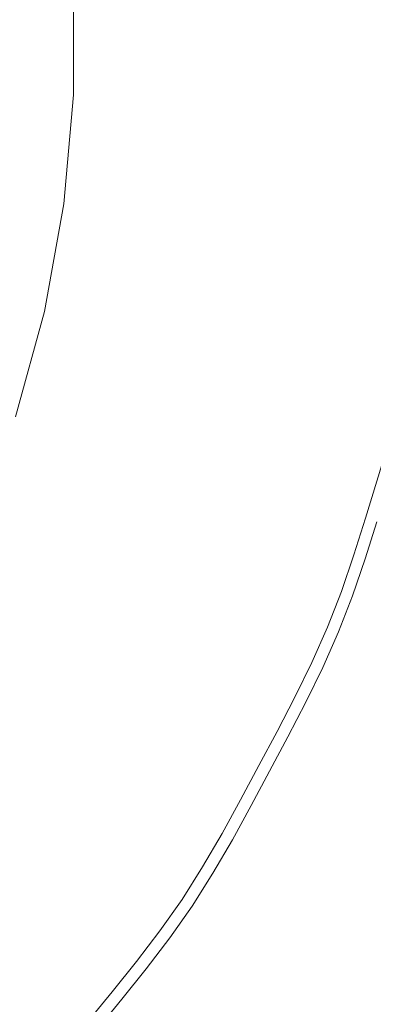
# Model space of a CAD drawing. Extents: x -300 to 300, y -400 to 0.
# Drawn here: x 23 to 30, y -219 to -199 of the extents above; entities that cross this region are included whole.
import ezdxf

# ---------------------------------------------------------------- set-up
doc = ezdxf.new("R2010")
doc.units = 0
doc.header["$LTSCALE"] = 500
doc.header["$MEASUREMENT"] = 0
doc.layers.add('CERAMIKA', color=253, linetype='Continuous')
doc.layers.add('CHROM', color=105, linetype='Continuous')

msp = doc.modelspace()

# ---------------------------------------------------------------- linework, layer by layer
at = {"layer": 'CERAMIKA', "lineweight": 0}
for points, invisible_edges in [([(0, -200.001), (33.414, -117.897), (38.593, -130.266), (0, -200.001)], 15), ([(19.612, -126.713), (33.414, -117.897), (0, -200.001), (19.612, -126.713)], 15), ([(0, -200.001), (54.495, -123.262), (56.334, -136.06), (0, -200.001)], 15), ([(38.593, -130.266), (54.495, -123.262), (0, -200.001), (38.593, -130.266)], 15), ([(0, -200.001), (73.825, -131.094), (72.265, -143.909), (0, -200.001)], 15), ([(56.334, -136.06), (73.825, -131.094), (0, -200.001), (56.334, -136.06)], 15), ([(0, -200.001), (90.782, -141.141), (85.873, -153.561), (0, -200.001)], 15), ([(72.265, -143.909), (90.782, -141.141), (0, -200.001), (72.265, -143.909)], 15), ([(0, -200.001), (104.821, -153.079), (96.721, -164.705), (0, -200.001)], 15), ([(85.873, -153.561), (104.821, -153.079), (0, -200.001), (85.873, -153.561)], 15), ([(96.721, -164.705), (115.491, -166.525), (0, -200.001), (96.721, -164.705)], 15), ([(0, -200.001), (115.491, -166.525), (104.46, -176.984), (0, -200.001)], 15), ([(104.46, -176.984), (122.449, -181.048), (0, -200.001), (104.46, -176.984)], 15), ([(0, -200.001), (122.449, -181.048), (108.842, -190.003), (0, -200.001)], 15), ([(108.842, -190.003), (125.472, -196.179), (0, -200.001), (108.842, -190.003)], 15), ([(0, -200.001), (125.472, -196.179), (109.725, -203.342), (0, -200.001)], 15), ([(24.331, -200.879, 20.881), (27.633, -201.028, 22.075), (27.633, -198.608, 22.075), (24.331, -198.758, 20.881)], 15), ([(31.347, -201.197, 23.271), (31.347, -198.44, 23.271), (27.633, -198.608, 22.075), (27.633, -201.028, 22.075)], 15), ([(24.331, -200.879, 20.881), (24.331, -198.758, 20.881), (23.23, -198.808, 19.007), (23.23, -200.829, 19.007)], 14), ([(0, -200.001), (82.636, -264.142), (64.56, -260.26), (0, -200.001)], 15), ([(79.389, -251.474), (82.636, -264.142), (0, -200.001), (79.389, -251.474)], 15), ([(0, -200.001), (110.601, -240.362), (91.666, -241.034), (0, -200.001)], 15), ([(100.997, -229.275), (110.601, -240.362), (0, -200.001), (100.997, -229.275)], 15), ([(29.22, -271.801), (22.427, -283.805), (0, -200.001), (29.22, -271.801)], 15), ([(0, -200.001), (124.461, -211.434), (107.082, -216.575), (0, -200.001)], 15), ([(109.725, -203.342), (124.461, -211.434), (0, -200.001), (109.725, -203.342)], 15), ([(0, -200.001), (64.419, -273.118), (47.656, -267.109), (0, -200.001)], 15), ([(64.56, -260.26), (64.419, -273.118), (0, -200.001), (64.56, -260.26)], 15), ([(0, -200.001), (98.197, -253.106), (79.389, -251.474), (0, -200.001)], 15), ([(91.666, -241.034), (98.197, -253.106), (0, -200.001), (91.666, -241.034)], 15), ([(0, -200.001), (119.451, -226.321), (100.997, -229.275), (0, -200.001)], 15), ([(107.082, -216.575), (119.451, -226.321), (0, -200.001), (107.082, -216.575)], 15), ([(0, -200.001), (44.132, -279.743), (29.22, -271.801), (0, -200.001)], 15), ([(47.656, -267.109), (44.132, -279.743), (0, -200.001), (47.656, -267.109)], 15), ([(24.331, -200.879, 20.881), (23.23, -200.829, 19.007), (23.05, -202.842, 19.007), (24.142, -202.991, 20.881)], 7), ([(24.331, -200.879, 20.881), (24.142, -202.991, 20.881), (27.417, -203.438, 22.075), (27.633, -201.028, 22.075)], 15), ([(31.347, -201.197, 23.271), (27.633, -201.028, 22.075), (27.417, -203.438, 22.075), (31.101, -203.942, 23.271)], 15), ([(23.765, -205.078, 20.881), (24.142, -202.991, 20.881), (23.05, -202.842, 19.007), (22.69, -204.831, 19.007)], 15), ([(23.765, -205.078, 20.881), (26.987, -205.82, 22.075), (27.417, -203.438, 22.075), (24.142, -202.991, 20.881)], 7), ([(30.612, -206.655, 23.271), (31.101, -203.942, 23.271), (27.417, -203.438, 22.075), (26.987, -205.82, 22.075)], 15), ([(23.765, -205.078, 20.881), (22.69, -204.831, 19.007), (22.155, -206.779, 19.007), (23.203, -207.122, 20.881)], 7), ([(23.765, -205.078, 20.881), (23.203, -207.122, 20.881), (26.347, -208.153, 22.075), (26.987, -205.82, 22.075)], 15), ([(30.612, -206.655, 23.271), (26.987, -205.82, 22.075), (26.347, -208.153, 22.075), (29.882, -209.313, 23.271)], 15), ([(30.612, -206.655, 23.271), (29.882, -209.313, 23.271), (32.106, -210.046, 25.152), (32.891, -207.183, 25.152)], 15), ([(22.462, -209.108, 20.881), (25.501, -210.418, 22.075), (26.347, -208.153, 22.075), (23.203, -207.122, 20.881)], 15), ([(28.92, -211.894, 23.271), (29.882, -209.313, 23.271), (26.347, -208.153, 22.075), (25.501, -210.418, 22.075)], 15), ([(22.462, -209.108, 20.881), (21.546, -211.019, 20.881), (24.457, -212.599, 22.075), (25.501, -210.418, 22.075)], 14), ([(28.92, -211.894, 23.271), (31.069, -212.826, 25.152), (32.106, -210.046, 25.152), (29.882, -209.313, 23.271)], 15), ([(28.92, -211.894, 23.271), (25.501, -210.418, 22.075), (24.457, -212.599, 22.075), (27.73, -214.378, 23.271)], 15), ([(20.464, -212.84, 20.881), (23.222, -214.676, 22.075), (24.457, -212.599, 22.075), (21.546, -211.019, 20.881)], 15), ([(28.92, -211.894, 23.271), (27.73, -214.378, 23.271), (29.789, -215.501, 25.152), (31.069, -212.826, 25.152)], 15), ([(26.325, -216.744, 23.271), (27.73, -214.378, 23.271), (24.457, -212.599, 22.075), (23.222, -214.676, 22.075)], 15), ([(36.384, -214.027, 27.098), (31.069, -212.826, 25.152), (29.789, -215.501, 25.152), (34.874, -216.945, 27.098)], 15), ([(26.325, -216.744, 23.271), (28.276, -218.051, 25.152), (29.789, -215.501, 25.152), (27.73, -214.378, 23.271)], 15), ([(26.325, -216.744, 23.271), (23.222, -214.676, 22.075), (21.807, -216.634, 22.075), (24.714, -218.975, 23.271)], 15), ([(33.09, -219.726, 27.098), (34.874, -216.945, 27.098), (29.789, -215.501, 25.152), (28.276, -218.051, 25.152)], 15), ([(22.911, -221.051, 23.271), (24.714, -218.975, 23.271), (21.807, -216.634, 22.075), (20.224, -218.457, 22.075)], 15), ([(26.325, -216.744, 23.271), (24.714, -218.975, 23.271), (26.541, -220.453, 25.152), (28.276, -218.051, 25.152)], 15), ([(33.09, -219.726, 27.098), (28.276, -218.051, 25.152), (26.541, -220.453, 25.152), (31.044, -222.346, 27.098)], 15)]:
    msp.add_3dface(points, dxfattribs=dict(at, invisible_edges=invisible_edges))
at = {"layer": 'CHROM', "lineweight": 0}
for points, invisible_edges in [([(29.601, -199.524, 26.661), (30.915, -199.524, 26.059), (30.897, -198.794, 26.059), (29.584, -198.826, 26.661)], 15), ([(30.127, -199.524, 23.239), (30.11, -198.813, 23.239), (30.876, -198.794, 23.698), (30.894, -199.524, 23.698)], 15), ([(21.879, -199.524, 22.104), (26.235, -198.908, 22.288), (26.25, -199.524, 22.288), (21.879, -199.524, 22.104)], 15), ([(22.335, -199.003, 22.104), (26.235, -198.908, 22.288), (21.879, -199.524, 22.104), (22.335, -199.003, 22.104)], 15), ([(23.247, -199.524, 28.77), (25.021, -199.524, 28.22), (25.007, -198.938, 28.22), (23.233, -198.981, 28.77)], 15), ([(26.691, -199.524, 27.672), (26.676, -198.897, 27.672), (25.007, -198.938, 28.22), (25.021, -199.524, 28.22)], 15), ([(28.414, -199.524, 22.555), (26.25, -199.524, 22.288), (26.235, -198.908, 22.288), (28.398, -198.855, 22.555)], 15), ([(26.691, -199.524, 27.672), (28.205, -199.524, 27.176), (28.189, -198.86, 27.176), (26.676, -198.897, 27.672)], 15), ([(29.601, -199.524, 26.661), (29.584, -198.826, 26.661), (28.189, -198.86, 27.176), (28.205, -199.524, 27.176)], 15), ([(28.414, -199.524, 22.555), (28.398, -198.855, 22.555), (29.487, -198.829, 22.865), (29.504, -199.524, 22.865)], 15), ([(30.127, -199.524, 23.239), (29.504, -199.524, 22.865), (29.487, -198.829, 22.865), (30.11, -198.813, 23.239)], 15), ([(21.879, -199.524, 22.104), (26.235, -200.141, 22.288), (22.335, -200.045, 22.104), (21.879, -199.524, 22.104)], 15), ([(26.25, -199.524, 22.288), (26.235, -200.141, 22.288), (21.879, -199.524, 22.104), (26.25, -199.524, 22.288)], 15), ([(23.247, -199.524, 28.77), (23.233, -200.067, 28.77), (25.007, -200.111, 28.22), (25.021, -199.524, 28.22)], 15), ([(26.691, -199.524, 27.672), (25.021, -199.524, 28.22), (25.007, -200.111, 28.22), (26.676, -200.151, 27.672)], 15), ([(28.414, -199.524, 22.555), (28.398, -200.194, 22.555), (26.235, -200.141, 22.288), (26.25, -199.524, 22.288)], 15), ([(26.691, -199.524, 27.672), (26.676, -200.151, 27.672), (28.189, -200.188, 27.176), (28.205, -199.524, 27.176)], 15), ([(29.601, -199.524, 26.661), (28.205, -199.524, 27.176), (28.189, -200.188, 27.176), (29.584, -200.223, 26.661)], 15), ([(28.414, -199.524, 22.555), (29.504, -199.524, 22.865), (29.487, -200.22, 22.865), (28.398, -200.194, 22.555)], 15), ([(30.127, -199.524, 23.239), (30.11, -200.236, 23.239), (29.487, -200.22, 22.865), (29.504, -199.524, 22.865)], 15), ([(29.601, -199.524, 26.661), (29.584, -200.223, 26.661), (30.897, -200.255, 26.059), (30.915, -199.524, 26.059)], 15), ([(30.127, -199.524, 23.239), (30.894, -199.524, 23.698), (30.876, -200.254, 23.698), (30.11, -200.236, 23.239)], 15), ([(22.335, -200.045, 22.104), (26.235, -200.141, 22.288), (21.835, -200.543, 22.104), (22.335, -200.045, 22.104)], 15), ([(21.835, -200.543, 22.104), (26.235, -200.141, 22.288), (26.197, -200.757, 22.288), (21.835, -200.543, 22.104)], 15), ([(23.2, -200.61, 28.77), (24.971, -200.697, 28.22), (25.007, -200.111, 28.22), (23.233, -200.067, 28.77)], 15), ([(26.637, -200.779, 27.672), (26.676, -200.151, 27.672), (25.007, -200.111, 28.22), (24.971, -200.697, 28.22)], 15), ([(28.357, -200.863, 22.555), (26.197, -200.757, 22.288), (26.235, -200.141, 22.288), (28.398, -200.194, 22.555)], 15), ([(26.637, -200.779, 27.672), (28.148, -200.853, 27.176), (28.189, -200.188, 27.176), (26.676, -200.151, 27.672)], 15), ([(29.541, -200.921, 26.661), (29.584, -200.223, 26.661), (28.189, -200.188, 27.176), (28.148, -200.853, 27.176)], 15), ([(28.357, -200.863, 22.555), (28.398, -200.194, 22.555), (29.487, -200.22, 22.865), (29.444, -200.916, 22.865)], 15), ([(30.066, -200.947, 23.239), (29.444, -200.916, 22.865), (29.487, -200.22, 22.865), (30.11, -200.236, 23.239)], 15), ([(29.541, -200.921, 26.661), (30.852, -200.985, 26.059), (30.897, -200.255, 26.059), (29.584, -200.223, 26.661)], 15), ([(30.066, -200.947, 23.239), (30.11, -200.236, 23.239), (30.876, -200.254, 23.698), (30.831, -200.984, 23.698)], 15), ([(21.835, -200.543, 22.104), (26.144, -201.373, 22.288), (22.259, -201.087, 22.104), (21.835, -200.543, 22.104)], 15), ([(26.197, -200.757, 22.288), (26.144, -201.373, 22.288), (21.835, -200.543, 22.104), (26.197, -200.757, 22.288)], 15), ([(23.2, -200.61, 28.77), (23.153, -201.153, 28.77), (24.92, -201.283, 28.22), (24.971, -200.697, 28.22)], 15), ([(26.637, -200.779, 27.672), (24.971, -200.697, 28.22), (24.92, -201.283, 28.22), (26.583, -201.406, 27.672)], 15), ([(28.357, -200.863, 22.555), (28.299, -201.532, 22.555), (26.144, -201.373, 22.288), (26.197, -200.757, 22.288)], 15), ([(26.637, -200.779, 27.672), (26.583, -201.406, 27.672), (28.091, -201.517, 27.176), (28.148, -200.853, 27.176)], 15), ([(29.541, -200.921, 26.661), (28.148, -200.853, 27.176), (28.091, -201.517, 27.176), (29.481, -201.619, 26.661)], 15), ([(28.357, -200.863, 22.555), (29.444, -200.916, 22.865), (29.384, -201.612, 22.865), (28.299, -201.532, 22.555)], 15), ([(22.259, -201.087, 22.104), (26.144, -201.373, 22.288), (21.741, -201.562, 22.104), (22.259, -201.087, 22.104)], 15), ([(30.066, -200.947, 23.239), (30.005, -201.658, 23.239), (29.384, -201.612, 22.865), (29.444, -200.916, 22.865)], 15), ([(29.541, -200.921, 26.661), (29.481, -201.619, 26.661), (30.789, -201.716, 26.059), (30.852, -200.985, 26.059)], 15), ([(30.066, -200.947, 23.239), (30.831, -200.984, 23.698), (30.768, -201.714, 23.698), (30.005, -201.658, 23.239)], 15), ([(23.099, -201.696, 28.77), (24.862, -201.869, 28.22), (24.92, -201.283, 28.22), (23.153, -201.153, 28.77)], 15), ([(26.521, -202.033, 27.672), (26.583, -201.406, 27.672), (24.92, -201.283, 28.22), (24.862, -201.869, 28.22)], 15), ([(21.741, -201.562, 22.104), (26.144, -201.373, 22.288), (26.083, -201.99, 22.288), (21.741, -201.562, 22.104)], 15), ([(28.233, -202.201, 22.555), (26.083, -201.99, 22.288), (26.144, -201.373, 22.288), (28.299, -201.532, 22.555)], 15), ([(26.521, -202.033, 27.672), (28.025, -202.181, 27.176), (28.091, -201.517, 27.176), (26.583, -201.406, 27.672)], 15), ([(21.741, -201.562, 22.104), (26.022, -202.606, 22.288), (22.156, -202.129, 22.104), (21.741, -201.562, 22.104)], 15), ([(26.083, -201.99, 22.288), (26.022, -202.606, 22.288), (21.741, -201.562, 22.104), (26.083, -201.99, 22.288)], 15), ([(29.412, -202.318, 26.661), (29.481, -201.619, 26.661), (28.091, -201.517, 27.176), (28.025, -202.181, 27.176)], 15), ([(28.233, -202.201, 22.555), (28.299, -201.532, 22.555), (29.384, -201.612, 22.865), (29.316, -202.308, 22.865)], 15), ([(29.935, -202.369, 23.239), (29.316, -202.308, 22.865), (29.384, -201.612, 22.865), (30.005, -201.658, 23.239)], 15), ([(29.412, -202.318, 26.661), (30.717, -202.446, 26.059), (30.789, -201.716, 26.059), (29.481, -201.619, 26.661)], 15), ([(29.935, -202.369, 23.239), (30.005, -201.658, 23.239), (30.768, -201.714, 23.698), (30.696, -202.444, 23.698)], 15), ([(23.099, -201.696, 28.77), (23.046, -202.239, 28.77), (24.805, -202.456, 28.22), (24.862, -201.869, 28.22)], 15), ([(26.521, -202.033, 27.672), (24.862, -201.869, 28.22), (24.805, -202.456, 28.22), (26.46, -202.66, 27.672)], 15), ([(28.233, -202.201, 22.555), (28.167, -202.871, 22.555), (26.022, -202.606, 22.288), (26.083, -201.99, 22.288)], 15), ([(26.521, -202.033, 27.672), (26.46, -202.66, 27.672), (27.96, -202.845, 27.176), (28.025, -202.181, 27.176)], 15), ([(22.156, -202.129, 22.104), (26.022, -202.606, 22.288), (21.635, -202.58, 22.104), (22.156, -202.129, 22.104)], 15), ([(22.986, -202.78, 28.77), (24.74, -203.041, 28.22), (24.805, -202.456, 28.22), (23.046, -202.239, 28.77)], 15), ([(29.412, -202.318, 26.661), (28.025, -202.181, 27.176), (27.96, -202.845, 27.176), (29.343, -203.016, 26.661)], 15), ([(28.233, -202.201, 22.555), (29.316, -202.308, 22.865), (29.247, -203.004, 22.865), (28.167, -202.871, 22.555)], 15), ([(29.935, -202.369, 23.239), (29.865, -203.08, 23.239), (29.247, -203.004, 22.865), (29.316, -202.308, 22.865)], 15), ([(29.412, -202.318, 26.661), (29.343, -203.016, 26.661), (30.645, -203.176, 26.059), (30.717, -202.446, 26.059)], 15), ([(29.935, -202.369, 23.239), (30.696, -202.444, 23.698), (30.624, -203.174, 23.698), (29.865, -203.08, 23.239)], 15), ([(21.635, -202.58, 22.104), (26.022, -202.606, 22.288), (25.954, -203.221, 22.288), (21.635, -202.58, 22.104)], 15), ([(21.635, -202.58, 22.104), (25.871, -203.833, 22.288), (22.028, -203.166, 22.104), (21.635, -202.58, 22.104)], 15), ([(25.954, -203.221, 22.288), (25.871, -203.833, 22.288), (21.635, -202.58, 22.104), (25.954, -203.221, 22.288)], 15), ([(26.39, -203.286, 27.672), (26.46, -202.66, 27.672), (24.805, -202.456, 28.22), (24.74, -203.041, 28.22)], 15), ([(28.093, -203.538, 22.555), (25.954, -203.221, 22.288), (26.022, -202.606, 22.288), (28.167, -202.871, 22.555)], 15), ([(22.986, -202.78, 28.77), (22.913, -203.319, 28.77), (24.661, -203.623, 28.22), (24.74, -203.041, 28.22)], 15), ([(26.39, -203.286, 27.672), (27.887, -203.508, 27.176), (27.96, -202.845, 27.176), (26.46, -202.66, 27.672)], 15), ([(29.266, -203.712, 26.661), (29.343, -203.016, 26.661), (27.96, -202.845, 27.176), (27.887, -203.508, 27.176)], 15), ([(28.093, -203.538, 22.555), (28.167, -202.871, 22.555), (29.247, -203.004, 22.865), (29.17, -203.698, 22.865)], 15), ([(29.786, -203.79, 23.239), (29.17, -203.698, 22.865), (29.247, -203.004, 22.865), (29.865, -203.08, 23.239)], 15), ([(22.028, -203.166, 22.104), (25.871, -203.833, 22.288), (21.479, -203.588, 22.104), (22.028, -203.166, 22.104)], 15), ([(26.39, -203.286, 27.672), (24.74, -203.041, 28.22), (24.661, -203.623, 28.22), (26.306, -203.908, 27.672)], 15), ([(29.266, -203.712, 26.661), (30.565, -203.905, 26.059), (30.645, -203.176, 26.059), (29.343, -203.016, 26.661)], 15), ([(29.786, -203.79, 23.239), (29.865, -203.08, 23.239), (30.624, -203.174, 23.698), (30.543, -203.902, 23.698)], 15), ([(22.82, -203.854, 28.77), (24.561, -204.201, 28.22), (24.661, -203.623, 28.22), (22.913, -203.319, 28.77)], 15), ([(28.093, -203.538, 22.555), (28.003, -204.203, 22.555), (25.871, -203.833, 22.288), (25.954, -203.221, 22.288)], 15), ([(26.39, -203.286, 27.672), (26.306, -203.908, 27.672), (27.797, -204.167, 27.176), (27.887, -203.508, 27.176)], 15), ([(29.266, -203.712, 26.661), (27.887, -203.508, 27.176), (27.797, -204.167, 27.176), (29.172, -204.406, 26.661)], 15), ([(28.093, -203.538, 22.555), (29.17, -203.698, 22.865), (29.076, -204.389, 22.865), (28.003, -204.203, 22.555)], 15), ([(21.479, -203.588, 22.104), (25.871, -203.833, 22.288), (25.766, -204.44, 22.288), (21.479, -203.588, 22.104)], 15), ([(21.479, -203.588, 22.104), (25.63, -205.042, 22.288), (21.825, -204.188, 22.104), (21.479, -203.588, 22.104)], 15), ([(25.766, -204.44, 22.288), (25.63, -205.042, 22.288), (21.479, -203.588, 22.104), (25.766, -204.44, 22.288)], 15), ([(26.198, -204.526, 27.672), (26.306, -203.908, 27.672), (24.661, -203.623, 28.22), (24.561, -204.201, 28.22)], 15), ([(29.786, -203.79, 23.239), (29.69, -204.496, 23.239), (29.076, -204.389, 22.865), (29.17, -203.698, 22.865)], 15), ([(29.266, -203.712, 26.661), (29.172, -204.406, 26.661), (30.466, -204.63, 26.059), (30.565, -203.905, 26.059)], 15), ([(22.82, -203.854, 28.77), (22.701, -204.384, 28.77), (24.432, -204.773, 28.22), (24.561, -204.201, 28.22)], 15), ([(27.889, -204.862, 22.555), (25.766, -204.44, 22.288), (25.871, -203.833, 22.288), (28.003, -204.203, 22.555)], 15), ([(26.198, -204.526, 27.672), (27.683, -204.822, 27.176), (27.797, -204.167, 27.176), (26.306, -203.908, 27.672)], 15), ([(29.786, -203.79, 23.239), (30.543, -203.902, 23.698), (30.445, -204.627, 23.698), (29.69, -204.496, 23.239)], 15), ([(21.825, -204.188, 22.104), (25.63, -205.042, 22.288), (21.237, -204.578, 22.104), (21.825, -204.188, 22.104)], 15), ([(26.198, -204.526, 27.672), (24.561, -204.201, 28.22), (24.432, -204.773, 28.22), (26.061, -205.138, 27.672)], 15), ([(29.052, -205.094, 26.661), (29.172, -204.406, 26.661), (27.797, -204.167, 27.176), (27.683, -204.822, 27.176)], 15), ([(27.889, -204.862, 22.555), (28.003, -204.203, 22.555), (29.076, -204.389, 22.865), (28.957, -205.075, 22.865)], 15), ([(22.562, -204.91, 28.77), (24.282, -205.341, 28.22), (24.432, -204.773, 28.22), (22.701, -204.384, 28.77)], 15), ([(27.889, -204.862, 22.555), (27.742, -205.516, 22.555), (25.63, -205.042, 22.288), (25.766, -204.44, 22.288)], 15), ([(26.198, -204.526, 27.672), (26.061, -205.138, 27.672), (27.538, -205.47, 27.176), (27.683, -204.822, 27.176)], 15), ([(29.569, -205.197, 23.239), (28.957, -205.075, 22.865), (29.076, -204.389, 22.865), (29.69, -204.496, 23.239)], 15), ([(29.052, -205.094, 26.661), (30.341, -205.35, 26.059), (30.466, -204.63, 26.059), (29.172, -204.406, 26.661)], 15), ([(29.569, -205.197, 23.239), (29.69, -204.496, 23.239), (30.445, -204.627, 23.698), (30.32, -205.346, 23.698)], 15), ([(21.237, -204.578, 22.104), (25.301, -206.233, 22.288), (21.546, -205.194, 22.104), (21.237, -204.578, 22.104)], 15), ([(25.473, -205.639, 22.288), (25.301, -206.233, 22.288), (21.237, -204.578, 22.104), (25.473, -205.639, 22.288)], 15), ([(21.237, -204.578, 22.104), (25.63, -205.042, 22.288), (25.473, -205.639, 22.288), (21.237, -204.578, 22.104)], 15), ([(22.562, -204.91, 28.77), (22.411, -205.434, 28.77), (24.119, -205.906, 28.22), (24.282, -205.341, 28.22)], 15), ([(25.901, -205.746, 27.672), (26.061, -205.138, 27.672), (24.432, -204.773, 28.22), (24.282, -205.341, 28.22)], 15), ([(29.052, -205.094, 26.661), (27.683, -204.822, 27.176), (27.538, -205.47, 27.176), (28.899, -205.775, 26.661)], 15), ([(27.889, -204.862, 22.555), (28.957, -205.075, 22.865), (28.805, -205.754, 22.865), (27.742, -205.516, 22.555)], 15), ([(27.571, -206.164, 22.555), (25.473, -205.639, 22.288), (25.63, -205.042, 22.288), (27.742, -205.516, 22.555)], 15), ([(29.569, -205.197, 23.239), (29.413, -205.891, 23.239), (28.805, -205.754, 22.865), (28.957, -205.075, 22.865)], 15), ([(29.052, -205.094, 26.661), (28.899, -205.775, 26.661), (30.181, -206.063, 26.059), (30.341, -205.35, 26.059)], 15), ([(21.546, -205.194, 22.104), (25.301, -206.233, 22.288), (20.946, -205.56, 22.104), (21.546, -205.194, 22.104)], 15), ([(25.901, -205.746, 27.672), (27.368, -206.113, 27.176), (27.538, -205.47, 27.176), (26.061, -205.138, 27.672)], 15), ([(29.569, -205.197, 23.239), (30.32, -205.346, 23.698), (30.16, -206.058, 23.698), (29.413, -205.891, 23.239)], 15), ([(22.252, -205.956, 28.77), (23.948, -206.47, 28.22), (24.119, -205.906, 28.22), (22.411, -205.434, 28.77)], 15), ([(25.901, -205.746, 27.672), (24.282, -205.341, 28.22), (24.119, -205.906, 28.22), (25.725, -206.35, 27.672)], 15), ([(28.721, -206.452, 26.661), (28.899, -205.775, 26.661), (27.538, -205.47, 27.176), (27.368, -206.113, 27.176)], 15), ([(20.946, -205.56, 22.104), (24.941, -207.418, 22.288), (21.242, -206.196, 22.104), (20.946, -205.56, 22.104)], 15), ([(25.121, -206.826, 22.288), (24.941, -207.418, 22.288), (20.946, -205.56, 22.104), (25.121, -206.826, 22.288)], 15), ([(20.946, -205.56, 22.104), (25.301, -206.233, 22.288), (25.121, -206.826, 22.288), (20.946, -205.56, 22.104)], 15), ([(27.571, -206.164, 22.555), (27.384, -206.809, 22.555), (25.301, -206.233, 22.288), (25.473, -205.639, 22.288)], 15), ([(27.571, -206.164, 22.555), (27.742, -205.516, 22.555), (28.805, -205.754, 22.865), (28.627, -206.429, 22.865)], 15), ([(25.901, -205.746, 27.672), (25.725, -206.35, 27.672), (27.182, -206.754, 27.176), (27.368, -206.113, 27.176)], 15), ([(29.231, -206.58, 23.239), (28.627, -206.429, 22.865), (28.805, -205.754, 22.865), (29.413, -205.891, 23.239)], 15), ([(28.721, -206.452, 26.661), (29.995, -206.771, 26.059), (30.181, -206.063, 26.059), (28.899, -205.775, 26.661)], 15), ([(22.252, -205.956, 28.77), (22.094, -206.478, 28.77), (23.776, -207.033, 28.22), (23.948, -206.47, 28.22)], 15), ([(25.542, -206.953, 27.672), (25.725, -206.35, 27.672), (24.119, -205.906, 28.22), (23.948, -206.47, 28.22)], 15), ([(29.231, -206.58, 23.239), (29.413, -205.891, 23.239), (30.16, -206.058, 23.698), (29.974, -206.766, 23.698)], 15), ([(30.638, -206.932, 24.226), (29.974, -206.766, 23.698), (30.16, -206.058, 23.698), (30.829, -206.209, 24.226)], 15), ([(30.865, -206.989, 25.423), (31.057, -206.26, 25.423), (30.181, -206.063, 26.059), (29.995, -206.771, 26.059)], 14), ([(21.242, -206.196, 22.104), (24.941, -207.418, 22.288), (20.643, -206.537, 22.104), (21.242, -206.196, 22.104)], 15), ([(27.188, -207.453, 22.555), (25.121, -206.826, 22.288), (25.301, -206.233, 22.288), (27.384, -206.809, 22.555)], 15), ([(28.721, -206.452, 26.661), (27.368, -206.113, 27.176), (27.182, -206.754, 27.176), (28.526, -207.125, 26.661)], 15), ([(27.571, -206.164, 22.555), (28.627, -206.429, 22.865), (28.432, -207.099, 22.865), (27.384, -206.809, 22.555)], 15), ([(25.542, -206.953, 27.672), (26.989, -207.392, 27.176), (27.182, -206.754, 27.176), (25.725, -206.35, 27.672)], 15), ([(29.231, -206.58, 23.239), (29.032, -207.265, 23.239), (28.432, -207.099, 22.865), (28.627, -206.429, 22.865)], 15), ([(28.721, -206.452, 26.661), (28.526, -207.125, 26.661), (29.79, -207.475, 26.059), (29.995, -206.771, 26.059)], 15), ([(20.643, -206.537, 22.104), (24.553, -208.592, 22.288), (20.914, -207.188, 22.104), (20.643, -206.537, 22.104)], 15), ([(24.754, -208.008, 22.288), (24.553, -208.592, 22.288), (20.643, -206.537, 22.104), (24.754, -208.008, 22.288)], 15), ([(20.643, -206.537, 22.104), (24.941, -207.418, 22.288), (24.754, -208.008, 22.288), (20.643, -206.537, 22.104)], 15), ([(21.929, -206.997, 28.77), (23.599, -207.595, 28.22), (23.776, -207.033, 28.22), (22.094, -206.478, 28.77)], 15), ([(25.542, -206.953, 27.672), (23.948, -206.47, 28.22), (23.776, -207.033, 28.22), (25.359, -207.556, 27.672)], 15), ([(29.231, -206.58, 23.239), (29.974, -206.766, 23.698), (29.77, -207.469, 23.698), (29.032, -207.265, 23.239)], 15), ([(27.188, -207.453, 22.555), (26.993, -208.096, 22.555), (24.941, -207.418, 22.288), (25.121, -206.826, 22.288)], 15), ([(28.322, -207.797, 26.661), (28.526, -207.125, 26.661), (27.182, -206.754, 27.176), (26.989, -207.392, 27.176)], 15), ([(27.188, -207.453, 22.555), (27.384, -206.809, 22.555), (28.432, -207.099, 22.865), (28.229, -207.768, 22.865)], 15), ([(30.638, -206.932, 24.226), (30.429, -207.652, 24.226), (29.77, -207.469, 23.698), (29.974, -206.766, 23.698)], 14), ([(30.865, -206.989, 25.423), (29.995, -206.771, 26.059), (29.79, -207.475, 26.059), (30.654, -207.714, 25.423)], 15), ([(21.929, -206.997, 28.77), (21.752, -207.511, 28.77), (23.408, -208.15, 28.22), (23.599, -207.595, 28.22)], 15), ([(25.542, -206.953, 27.672), (25.359, -207.556, 27.672), (26.795, -208.031, 27.176), (26.989, -207.392, 27.176)], 15), ([(20.914, -207.188, 22.104), (24.553, -208.592, 22.288), (20.293, -207.495, 22.104), (20.914, -207.188, 22.104)], 15), ([(25.169, -208.157, 27.672), (25.359, -207.556, 27.672), (23.776, -207.033, 28.22), (23.599, -207.595, 28.22)], 15), ([(28.825, -207.949, 23.239), (28.229, -207.768, 22.865), (28.432, -207.099, 22.865), (29.032, -207.265, 23.239)], 15), ([(28.322, -207.797, 26.661), (29.577, -208.177, 26.059), (29.79, -207.475, 26.059), (28.526, -207.125, 26.661)], 15), ([(28.322, -207.797, 26.661), (26.989, -207.392, 27.176), (26.795, -208.031, 27.176), (28.118, -208.468, 26.661)], 15), ([(28.825, -207.949, 23.239), (29.032, -207.265, 23.239), (29.77, -207.469, 23.698), (29.557, -208.171, 23.698)], 15), ([(20.293, -207.495, 22.104), (24.553, -208.592, 22.288), (24.332, -209.167, 22.288), (20.293, -207.495, 22.104)], 15), ([(20.293, -207.495, 22.104), (24.082, -209.731, 22.288), (20.516, -208.151, 22.104), (20.293, -207.495, 22.104)], 15), ([(24.332, -209.167, 22.288), (24.082, -209.731, 22.288), (20.293, -207.495, 22.104), (24.332, -209.167, 22.288)], 15), ([(21.557, -208.018, 28.77), (23.197, -208.697, 28.22), (23.408, -208.15, 28.22), (21.752, -207.511, 28.77)], 15), ([(25.169, -208.157, 27.672), (23.599, -207.595, 28.22), (23.408, -208.15, 28.22), (24.965, -208.751, 27.672)], 15), ([(26.79, -208.737, 22.555), (24.754, -208.008, 22.288), (24.941, -207.418, 22.288), (26.993, -208.096, 22.555)], 15), ([(25.169, -208.157, 27.672), (26.594, -208.666, 27.176), (26.795, -208.031, 27.176), (25.359, -207.556, 27.672)], 15), ([(27.188, -207.453, 22.555), (28.229, -207.768, 22.865), (28.026, -208.438, 22.865), (26.993, -208.096, 22.555)], 15), ([(30.211, -208.37, 24.226), (29.557, -208.171, 23.698), (29.77, -207.469, 23.698), (30.429, -207.652, 24.226)], 7), ([(30.435, -208.437, 25.423), (30.654, -207.714, 25.423), (29.79, -207.475, 26.059), (29.577, -208.177, 26.059)], 15), ([(28.825, -207.949, 23.239), (28.617, -208.633, 23.239), (28.026, -208.438, 22.865), (28.229, -207.768, 22.865)], 15), ([(28.322, -207.797, 26.661), (28.118, -208.468, 26.661), (29.364, -208.88, 26.059), (29.577, -208.177, 26.059)], 15), ([(28.825, -207.949, 23.239), (29.557, -208.171, 23.698), (29.344, -208.873, 23.698), (28.617, -208.633, 23.239)], 15), ([(20.516, -208.151, 22.104), (24.082, -209.731, 22.288), (19.863, -208.42, 22.104), (20.516, -208.151, 22.104)], 15), ([(24.739, -209.336, 27.672), (24.965, -208.751, 27.672), (23.408, -208.15, 28.22), (23.197, -208.697, 28.22)], 15), ([(26.79, -208.737, 22.555), (26.572, -209.371, 22.555), (24.553, -208.592, 22.288), (24.754, -208.008, 22.288)], 15), ([(25.169, -208.157, 27.672), (24.965, -208.751, 27.672), (26.377, -209.296, 27.176), (26.594, -208.666, 27.176)], 15), ([(27.906, -209.136, 26.661), (28.118, -208.468, 26.661), (26.795, -208.031, 27.176), (26.594, -208.666, 27.176)], 15), ([(26.79, -208.737, 22.555), (26.993, -208.096, 22.555), (28.026, -208.438, 22.865), (27.815, -209.103, 22.865)], 15), ([(30.211, -208.37, 24.226), (29.993, -209.088, 24.226), (29.344, -208.873, 23.698), (29.557, -208.171, 23.698)], 14), ([(30.435, -208.437, 25.423), (29.577, -208.177, 26.059), (29.364, -208.88, 26.059), (30.215, -209.161, 25.423)], 15), ([(19.863, -208.42, 22.104), (23.526, -210.835, 22.288), (20.046, -209.084, 22.104), (19.863, -208.42, 22.104)], 15), ([(23.811, -210.286, 22.288), (23.526, -210.835, 22.288), (19.863, -208.42, 22.104), (23.811, -210.286, 22.288)], 15), ([(19.863, -208.42, 22.104), (24.082, -209.731, 22.288), (23.811, -210.286, 22.288), (19.863, -208.42, 22.104)], 15), ([(28.402, -209.313, 23.239), (27.815, -209.103, 22.865), (28.026, -208.438, 22.865), (28.617, -208.633, 23.239)], 15), ([(27.906, -209.136, 26.661), (29.143, -209.579, 26.059), (29.364, -208.88, 26.059), (28.118, -208.468, 26.661)], 15), ([(30.211, -208.37, 24.226), (30.575, -208.48, 24.807), (30.355, -209.207, 24.807), (29.993, -209.088, 24.226)], 15), ([(24.739, -209.336, 27.672), (23.197, -208.697, 28.22), (22.959, -209.233, 28.22), (24.485, -209.91, 27.672)], 15), ([(26.331, -209.995, 22.555), (24.332, -209.167, 22.288), (24.553, -208.592, 22.288), (26.572, -209.371, 22.555)], 15), ([(27.906, -209.136, 26.661), (26.594, -208.666, 27.176), (26.377, -209.296, 27.176), (27.679, -209.798, 26.661)], 15), ([(26.79, -208.737, 22.555), (27.815, -209.103, 22.865), (27.589, -209.763, 22.865), (26.572, -209.371, 22.555)], 15), ([(28.402, -209.313, 23.239), (28.617, -208.633, 23.239), (29.344, -208.873, 23.698), (29.122, -209.571, 23.698)], 15), ([(24.739, -209.336, 27.672), (26.138, -209.915, 27.176), (26.377, -209.296, 27.176), (24.965, -208.751, 27.672)], 15), ([(29.767, -209.802, 24.226), (29.122, -209.571, 23.698), (29.344, -208.873, 23.698), (29.993, -209.088, 24.226)], 7), ([(29.988, -209.881, 25.423), (30.215, -209.161, 25.423), (29.364, -208.88, 26.059), (29.143, -209.579, 26.059)], 15), ([(20.046, -209.084, 22.104), (23.526, -210.835, 22.288), (19.386, -209.325, 22.104), (20.046, -209.084, 22.104)], 15), ([(28.402, -209.313, 23.239), (28.17, -209.987, 23.239), (27.589, -209.763, 22.865), (27.815, -209.103, 22.865)], 15), ([(29.767, -209.802, 24.226), (29.993, -209.088, 24.226), (30.355, -209.207, 24.807), (30.126, -209.93, 24.807)], 15), ([(24.209, -210.474, 27.672), (24.485, -209.91, 27.672), (22.959, -209.233, 28.22), (22.701, -209.761, 28.22)], 15), ([(26.331, -209.995, 22.555), (26.06, -210.607, 22.555), (24.082, -209.731, 22.288), (24.332, -209.167, 22.288)], 15), ([(27.427, -210.449, 26.661), (27.679, -209.798, 26.661), (26.377, -209.296, 27.176), (26.138, -209.915, 27.176)], 15), ([(27.906, -209.136, 26.661), (27.679, -209.798, 26.661), (28.905, -210.271, 26.059), (29.143, -209.579, 26.059)], 15), ([(28.402, -209.313, 23.239), (29.122, -209.571, 23.698), (28.885, -210.263, 23.698), (28.17, -209.987, 23.239)], 15), ([(29.988, -209.881, 25.423), (30.126, -209.93, 24.807), (30.355, -209.207, 24.807), (30.215, -209.161, 25.423)], 7), ([(19.386, -209.325, 22.104), (23.526, -210.835, 22.288), (23.234, -211.381, 22.288), (19.386, -209.325, 22.104)], 15), ([(24.739, -209.336, 27.672), (24.485, -209.91, 27.672), (25.869, -210.523, 27.176), (26.138, -209.915, 27.176)], 15), ([(26.331, -209.995, 22.555), (26.572, -209.371, 22.555), (27.589, -209.763, 22.865), (27.338, -210.412, 22.865)], 15), ([(29.767, -209.802, 24.226), (29.524, -210.509, 24.226), (28.885, -210.263, 23.698), (29.122, -209.571, 23.698)], 15), ([(29.988, -209.881, 25.423), (29.143, -209.579, 26.059), (28.905, -210.271, 26.059), (29.742, -210.594, 25.423)], 15), ([(24.209, -210.474, 27.672), (22.701, -209.761, 28.22), (22.43, -210.284, 28.22), (23.919, -211.033, 27.672)], 15), ([(25.766, -211.21, 22.555), (23.811, -210.286, 22.288), (24.082, -209.731, 22.288), (26.06, -210.607, 22.555)], 15), ([(27.914, -210.651, 23.239), (27.338, -210.412, 22.865), (27.589, -209.763, 22.865), (28.17, -209.987, 23.239)], 15), ([(27.427, -210.449, 26.661), (28.642, -210.952, 26.059), (28.905, -210.271, 26.059), (27.679, -209.798, 26.661)], 15), ([(29.767, -209.802, 24.226), (30.126, -209.93, 24.807), (29.879, -210.647, 24.807), (29.524, -210.509, 24.226)], 7), ([(29.988, -209.881, 25.423), (29.742, -210.594, 25.423), (29.879, -210.647, 24.807), (30.126, -209.93, 24.807)], 14), ([(24.209, -210.474, 27.672), (25.577, -211.121, 27.176), (25.869, -210.523, 27.176), (24.485, -209.91, 27.672)], 15), ([(27.427, -210.449, 26.661), (26.138, -209.915, 27.176), (25.869, -210.523, 27.176), (27.144, -211.088, 26.661)], 15), ([(26.331, -209.995, 22.555), (27.338, -210.412, 22.865), (27.056, -211.049, 22.865), (26.06, -210.607, 22.555)], 15), ([(27.914, -210.651, 23.239), (28.17, -209.987, 23.239), (28.885, -210.263, 23.698), (28.622, -210.944, 23.698)], 15), ([(29.255, -211.206, 24.226), (28.622, -210.944, 23.698), (28.885, -210.263, 23.698), (29.524, -210.509, 24.226)], 15), ([(29.471, -211.296, 25.423), (29.742, -210.594, 25.423), (28.905, -210.271, 26.059), (28.642, -210.952, 26.059)], 15), ([(23.622, -211.589, 27.672), (23.919, -211.033, 27.672), (22.43, -210.284, 28.22), (22.152, -210.803, 28.22)], 15), ([(25.766, -211.21, 22.555), (25.456, -211.806, 22.555), (23.526, -210.835, 22.288), (23.811, -210.286, 22.288)], 15), ([(27.914, -210.651, 23.239), (27.626, -211.301, 23.239), (27.056, -211.049, 22.865), (27.338, -210.412, 22.865)], 15), ([(27.427, -210.449, 26.661), (27.144, -211.088, 26.661), (28.346, -211.62, 26.059), (28.642, -210.952, 26.059)], 15), ([(24.209, -210.474, 27.672), (23.919, -211.033, 27.672), (25.27, -211.712, 27.176), (25.577, -211.121, 27.176)], 15), ([(26.837, -211.717, 26.661), (27.144, -211.088, 26.661), (25.869, -210.523, 27.176), (25.577, -211.121, 27.176)], 15), ([(25.766, -211.21, 22.555), (26.06, -210.607, 22.555), (27.056, -211.049, 22.865), (26.75, -211.675, 22.865)], 15), ([(27.914, -210.651, 23.239), (28.622, -210.944, 23.698), (28.326, -211.612, 23.698), (27.626, -211.301, 23.239)], 15), ([(29.255, -211.206, 24.226), (29.524, -210.509, 24.226), (29.879, -210.647, 24.807), (29.607, -211.352, 24.807)], 14), ([(29.471, -211.296, 25.423), (29.607, -211.352, 24.807), (29.879, -210.647, 24.807), (29.742, -210.594, 25.423)], 7), ([(23.622, -211.589, 27.672), (22.152, -210.803, 28.22), (21.874, -211.323, 28.22), (23.325, -212.144, 27.672)], 15), ([(25.139, -212.399, 22.555), (23.234, -211.381, 22.288), (23.526, -210.835, 22.288), (25.456, -211.806, 22.555)], 15), ([(23.622, -211.589, 27.672), (24.955, -212.301, 27.176), (25.27, -211.712, 27.176), (23.919, -211.033, 27.672)], 15), ([(29.255, -211.206, 24.226), (28.952, -211.889, 24.226), (28.326, -211.612, 23.698), (28.622, -210.944, 23.698)], 14), ([(29.471, -211.296, 25.423), (28.642, -210.952, 26.059), (28.346, -211.62, 26.059), (29.166, -211.984, 25.423)], 15), ([(26.837, -211.717, 26.661), (25.577, -211.121, 27.176), (25.27, -211.712, 27.176), (26.514, -212.339, 26.661)], 15), ([(25.766, -211.21, 22.555), (26.75, -211.675, 22.865), (26.428, -212.295, 22.865), (25.456, -211.806, 22.555)], 15), ([(27.313, -211.942, 23.239), (26.75, -211.675, 22.865), (27.056, -211.049, 22.865), (27.626, -211.301, 23.239)], 15), ([(26.837, -211.717, 26.661), (28.024, -212.278, 26.059), (28.346, -211.62, 26.059), (27.144, -211.088, 26.661)], 15), ([(29.255, -211.206, 24.226), (29.607, -211.352, 24.807), (29.3, -212.043, 24.807), (28.952, -211.889, 24.226)], 15), ([(23.022, -212.696, 27.672), (23.325, -212.144, 27.672), (21.874, -211.323, 28.22), (21.591, -211.838, 28.22)], 15), ([(25.139, -212.399, 22.555), (24.822, -212.993, 22.555), (22.942, -211.927, 22.288), (23.234, -211.381, 22.288)], 15), ([(27.313, -211.942, 23.239), (27.626, -211.301, 23.239), (28.326, -211.612, 23.698), (28.005, -212.269, 23.698)], 15), ([(29.471, -211.296, 25.423), (29.166, -211.984, 25.423), (29.3, -212.043, 24.807), (29.607, -211.352, 24.807)], 14), ([(23.622, -211.589, 27.672), (23.325, -212.144, 27.672), (24.64, -212.89, 27.176), (24.955, -212.301, 27.176)], 15), ([(26.184, -212.957, 26.661), (26.514, -212.339, 26.661), (25.27, -211.712, 27.176), (24.955, -212.301, 27.176)], 15), ([(27.313, -211.942, 23.239), (26.984, -212.575, 23.239), (26.428, -212.295, 22.865), (26.75, -211.675, 22.865)], 15), ([(26.837, -211.717, 26.661), (26.514, -212.339, 26.661), (27.687, -212.929, 26.059), (28.024, -212.278, 26.059)], 15), ([(28.624, -212.561, 24.226), (28.005, -212.269, 23.698), (28.326, -211.612, 23.698), (28.952, -211.889, 24.226)], 7), ([(28.836, -212.661, 25.423), (29.166, -211.984, 25.423), (28.346, -211.62, 26.059), (28.024, -212.278, 26.059)], 15), ([(24.498, -213.581, 22.555), (22.643, -212.469, 22.288), (22.942, -211.927, 22.288), (24.822, -212.993, 22.555)], 15), ([(25.139, -212.399, 22.555), (25.456, -211.806, 22.555), (26.428, -212.295, 22.865), (26.098, -212.912, 22.865)], 15), ([(27.313, -211.942, 23.239), (28.005, -212.269, 23.698), (27.667, -212.919, 23.698), (26.984, -212.575, 23.239)], 15), ([(28.624, -212.561, 24.226), (28.952, -211.889, 24.226), (29.3, -212.043, 24.807), (28.968, -212.724, 24.807)], 15), ([(28.836, -212.661, 25.423), (28.968, -212.724, 24.807), (29.3, -212.043, 24.807), (29.166, -211.984, 25.423)], 7), ([(23.022, -212.696, 27.672), (24.319, -213.474, 27.176), (24.64, -212.89, 27.176), (23.325, -212.144, 27.672)], 15), ([(26.184, -212.957, 26.661), (24.955, -212.301, 27.176), (24.64, -212.89, 27.176), (25.853, -213.576, 26.661)], 15), ([(26.647, -213.205, 23.239), (26.098, -212.912, 22.865), (26.428, -212.295, 22.865), (26.984, -212.575, 23.239)], 15), ([(26.184, -212.957, 26.661), (27.341, -213.576, 26.059), (27.687, -212.929, 26.059), (26.514, -212.339, 26.661)], 15), ([(28.624, -212.561, 24.226), (28.279, -213.227, 24.226), (27.667, -212.919, 23.698), (28.005, -212.269, 23.698)], 15), ([(28.836, -212.661, 25.423), (28.024, -212.278, 26.059), (27.687, -212.929, 26.059), (28.488, -213.332, 25.423)], 7), ([(24.498, -213.581, 22.555), (24.161, -214.16, 22.555), (22.332, -213.003, 22.288), (22.643, -212.469, 22.288)], 15), ([(25.139, -212.399, 22.555), (26.098, -212.912, 22.865), (25.769, -213.529, 22.865), (24.822, -212.993, 22.555)], 15), ([(28.624, -212.561, 24.226), (28.968, -212.724, 24.807), (28.619, -213.397, 24.807), (28.279, -213.227, 24.226)], 7), ([(23.022, -212.696, 27.672), (22.705, -213.239, 27.672), (23.984, -214.049, 27.176), (24.319, -213.474, 27.176)], 15), ([(26.647, -213.205, 23.239), (26.984, -212.575, 23.239), (27.667, -212.919, 23.698), (27.322, -213.566, 23.698)], 15), ([(28.836, -212.661, 25.423), (28.488, -213.332, 25.423), (28.619, -213.397, 24.807), (28.968, -212.724, 24.807)], 15), ([(25.515, -214.19, 26.661), (25.853, -213.576, 26.661), (24.64, -212.89, 27.176), (24.319, -213.474, 27.176)], 15), ([(26.647, -213.205, 23.239), (26.31, -213.836, 23.239), (25.769, -213.529, 22.865), (26.098, -212.912, 22.865)], 15), ([(27.925, -213.888, 24.226), (27.322, -213.566, 23.698), (27.667, -212.919, 23.698), (28.279, -213.227, 24.226)], 7), ([(28.131, -213.998, 25.423), (28.488, -213.332, 25.423), (27.687, -212.929, 26.059), (27.341, -213.576, 26.059)], 15), ([(23.803, -214.726, 22.555), (22.003, -213.524, 22.288), (22.332, -213.003, 22.288), (24.161, -214.16, 22.555)], 15), ([(24.498, -213.581, 22.555), (24.822, -212.993, 22.555), (25.769, -213.529, 22.865), (25.432, -214.141, 22.865)], 15), ([(26.184, -212.957, 26.661), (25.853, -213.576, 26.661), (26.995, -214.223, 26.059), (27.341, -213.576, 26.059)], 15), ([(22.369, -213.769, 27.672), (23.628, -214.61, 27.176), (23.984, -214.049, 27.176), (22.705, -213.239, 27.672)], 15), ([(26.647, -213.205, 23.239), (27.322, -213.566, 23.698), (26.976, -214.213, 23.698), (26.31, -213.836, 23.239)], 15), ([(27.925, -213.888, 24.226), (28.279, -213.227, 24.226), (28.619, -213.397, 24.807), (28.26, -214.067, 24.807)], 15), ([(25.515, -214.19, 26.661), (24.319, -213.474, 27.176), (23.984, -214.049, 27.176), (25.163, -214.795, 26.661)], 15), ([(28.131, -213.998, 25.423), (28.26, -214.067, 24.807), (28.619, -213.397, 24.807), (28.488, -213.332, 25.423)], 7), ([(23.803, -214.726, 22.555), (23.417, -215.273, 22.555), (21.647, -214.028, 22.288), (22.003, -213.524, 22.288)], 15), ([(24.498, -213.581, 22.555), (25.432, -214.141, 22.865), (25.081, -214.743, 22.865), (24.161, -214.16, 22.555)], 15), ([(25.966, -214.461, 23.239), (25.432, -214.141, 22.865), (25.769, -213.529, 22.865), (26.31, -213.836, 23.239)], 15), ([(25.515, -214.19, 26.661), (26.641, -214.865, 26.059), (26.995, -214.223, 26.059), (25.853, -213.576, 26.661)], 15), ([(27.925, -213.888, 24.226), (27.571, -214.55, 24.226), (26.976, -214.213, 23.698), (27.322, -213.566, 23.698)], 14), ([(28.131, -213.998, 25.423), (27.341, -213.576, 26.059), (26.995, -214.223, 26.059), (27.775, -214.665, 25.423)], 7), ([(22.369, -213.769, 27.672), (22.008, -214.282, 27.672), (23.246, -215.153, 27.176), (23.628, -214.61, 27.176)], 15), ([(25.966, -214.461, 23.239), (26.31, -213.836, 23.239), (26.976, -214.213, 23.698), (26.623, -214.854, 23.698)], 15), ([(27.925, -213.888, 24.226), (28.26, -214.067, 24.807), (27.902, -214.737, 24.807), (27.571, -214.55, 24.226)], 15), ([(23.011, -215.807, 22.555), (21.273, -214.519, 22.288), (21.647, -214.028, 22.288), (23.417, -215.273, 22.555)], 15), ([(24.789, -215.385, 26.661), (25.163, -214.795, 26.661), (23.984, -214.049, 27.176), (23.628, -214.61, 27.176)], 15), ([(28.131, -213.998, 25.423), (27.775, -214.665, 25.423), (27.902, -214.737, 24.807), (28.26, -214.067, 24.807)], 15), ([(23.803, -214.726, 22.555), (24.161, -214.16, 22.555), (25.081, -214.743, 22.865), (24.708, -215.331, 22.865)], 15), ([(25.966, -214.461, 23.239), (25.607, -215.077, 23.239), (25.081, -214.743, 22.865), (25.432, -214.141, 22.865)], 15), ([(25.515, -214.19, 26.661), (25.163, -214.795, 26.661), (26.273, -215.498, 26.059), (26.641, -214.865, 26.059)], 15), ([(27.21, -215.206, 24.226), (26.623, -214.854, 23.698), (26.976, -214.213, 23.698), (27.571, -214.55, 24.226)], 7), ([(27.411, -215.327, 25.423), (27.775, -214.665, 25.423), (26.995, -214.223, 26.059), (26.641, -214.865, 26.059)], 15), ([(25.966, -214.461, 23.239), (26.623, -214.854, 23.698), (26.254, -215.486, 23.698), (25.607, -215.077, 23.239)], 15), ([(24.789, -215.385, 26.661), (23.628, -214.61, 27.176), (23.246, -215.153, 27.176), (24.387, -215.956, 26.661)], 15), ([(27.21, -215.206, 24.226), (27.571, -214.55, 24.226), (27.902, -214.737, 24.807), (27.536, -215.402, 24.807)], 15), ([(23.803, -214.726, 22.555), (24.708, -215.331, 22.865), (24.307, -215.9, 22.865), (23.417, -215.273, 22.555)], 15), ([(25.227, -215.678, 23.239), (24.708, -215.331, 22.865), (25.081, -214.743, 22.865), (25.607, -215.077, 23.239)], 15), ([(24.789, -215.385, 26.661), (25.882, -216.115, 26.059), (26.273, -215.498, 26.059), (25.163, -214.795, 26.661)], 15), ([(27.21, -215.206, 24.226), (26.833, -215.853, 24.226), (26.254, -215.486, 23.698), (26.623, -214.854, 23.698)], 15), ([(27.411, -215.327, 25.423), (27.536, -215.402, 24.807), (27.902, -214.737, 24.807), (27.775, -214.665, 25.423)], 7), ([(27.411, -215.327, 25.423), (26.641, -214.865, 26.059), (26.273, -215.498, 26.059), (27.031, -215.978, 25.423)], 15), ([(23.963, -216.513, 26.661), (24.387, -215.956, 26.661), (23.246, -215.153, 27.176), (22.843, -215.682, 27.176)], 15), ([(25.227, -215.678, 23.239), (25.607, -215.077, 23.239), (26.254, -215.486, 23.698), (25.864, -216.103, 23.698)], 15), ([(27.21, -215.206, 24.226), (27.536, -215.402, 24.807), (27.155, -216.057, 24.807), (26.833, -215.853, 24.226)], 7), ([(23.011, -215.807, 22.555), (23.417, -215.273, 22.555), (24.307, -215.9, 22.865), (23.885, -216.455, 22.865)], 15), ([(25.227, -215.678, 23.239), (24.817, -216.259, 23.239), (24.307, -215.9, 22.865), (24.708, -215.331, 22.865)], 15), ([(24.789, -215.385, 26.661), (24.387, -215.956, 26.661), (25.461, -216.712, 26.059), (25.882, -216.115, 26.059)], 15), ([(27.411, -215.327, 25.423), (27.031, -215.978, 25.423), (27.155, -216.057, 24.807), (27.536, -215.402, 24.807)], 14), ([(26.434, -216.484, 24.226), (25.864, -216.103, 23.698), (26.254, -215.486, 23.698), (26.833, -215.853, 24.226)], 7), ([(26.628, -216.614, 25.423), (27.031, -215.978, 25.423), (26.273, -215.498, 26.059), (25.882, -216.115, 26.059)], 14), ([(23.963, -216.513, 26.661), (22.843, -215.682, 27.176), (22.426, -216.203, 27.176), (23.525, -217.06, 26.661)], 15), ([(23.011, -215.807, 22.555), (23.885, -216.455, 22.865), (23.448, -217.001, 22.865), (22.591, -216.331, 22.555)], 15), ([(25.227, -215.678, 23.239), (25.864, -216.103, 23.698), (25.443, -216.7, 23.698), (24.817, -216.259, 23.239)], 15), ([(24.385, -216.826, 23.239), (23.885, -216.455, 22.865), (24.307, -215.9, 22.865), (24.817, -216.259, 23.239)], 15), ([(23.963, -216.513, 26.661), (25.018, -217.295, 26.059), (25.461, -216.712, 26.059), (24.387, -215.956, 26.661)], 15), ([(26.434, -216.484, 24.226), (26.833, -215.853, 24.226), (27.155, -216.057, 24.807), (26.75, -216.695, 24.807)], 15), ([(26.628, -216.614, 25.423), (26.75, -216.695, 24.807), (27.155, -216.057, 24.807), (27.031, -215.978, 25.423)], 15), ([(26.434, -216.484, 24.226), (26.003, -217.094, 24.226), (25.443, -216.7, 23.698), (25.864, -216.103, 23.698)], 14), ([(26.628, -216.614, 25.423), (25.882, -216.115, 26.059), (25.461, -216.712, 26.059), (26.195, -217.229, 25.423)], 15), ([(23.08, -217.602, 26.661), (23.525, -217.06, 26.661), (22.426, -216.203, 27.176), (22.003, -216.719, 27.176)], 15), ([(22.164, -216.851, 22.555), (22.591, -216.331, 22.555), (23.448, -217.001, 22.865), (23.005, -217.541, 22.865)], 15), ([(24.385, -216.826, 23.239), (24.817, -216.259, 23.239), (25.443, -216.7, 23.698), (25, -217.282, 23.698)], 15), ([(24.385, -216.826, 23.239), (23.939, -217.383, 23.239), (23.448, -217.001, 22.865), (23.885, -216.455, 22.865)], 15), ([(23.963, -216.513, 26.661), (23.525, -217.06, 26.661), (24.559, -217.867, 26.059), (25.018, -217.295, 26.059)], 15), ([(26.434, -216.484, 24.226), (26.75, -216.695, 24.807), (26.315, -217.314, 24.807), (26.003, -217.094, 24.226)], 15), ([(25.55, -217.69, 24.226), (25, -217.282, 23.698), (25.443, -216.7, 23.698), (26.003, -217.094, 24.226)], 15), ([(25.738, -217.829, 25.423), (26.195, -217.229, 25.423), (25.461, -216.712, 26.059), (25.018, -217.295, 26.059)], 15), ([(26.628, -216.614, 25.423), (26.195, -217.229, 25.423), (26.315, -217.314, 24.807), (26.75, -216.695, 24.807)], 14), ([(24.385, -216.826, 23.239), (25, -217.282, 23.698), (24.542, -217.854, 23.698), (23.939, -217.383, 23.239)], 15), ([(23.486, -217.936, 23.239), (23.005, -217.541, 22.865), (23.448, -217.001, 22.865), (23.939, -217.383, 23.239)], 15), ([(23.08, -217.602, 26.661), (24.094, -218.435, 26.059), (24.559, -217.867, 26.059), (23.525, -217.06, 26.661)], 15), ([(25.55, -217.69, 24.226), (26.003, -217.094, 24.226), (26.315, -217.314, 24.807), (25.856, -217.917, 24.807)], 14), ([(25.55, -217.69, 24.226), (25.082, -218.275, 24.226), (24.542, -217.854, 23.698), (25, -217.282, 23.698)], 14), ([(25.738, -217.829, 25.423), (25.018, -217.295, 26.059), (24.559, -217.867, 26.059), (25.266, -218.419, 25.423)], 15), ([(25.738, -217.829, 25.423), (25.856, -217.917, 24.807), (26.315, -217.314, 24.807), (26.195, -217.229, 25.423)], 7), ([(23.486, -217.936, 23.239), (23.939, -217.383, 23.239), (24.542, -217.854, 23.698), (24.077, -218.421, 23.698)], 15), ([(23.486, -217.936, 23.239), (23.033, -218.488, 23.239), (22.561, -218.082, 22.865), (23.005, -217.541, 22.865)], 15), ([(23.08, -217.602, 26.661), (22.634, -218.145, 26.661), (23.628, -219.002, 26.059), (24.094, -218.435, 26.059)], 15), ([(25.55, -217.69, 24.226), (25.856, -217.917, 24.807), (25.382, -218.509, 24.807), (25.082, -218.275, 24.226)], 15), ([(24.606, -218.855, 24.226), (24.077, -218.421, 23.698), (24.542, -217.854, 23.698), (25.082, -218.275, 24.226)], 15), ([(24.787, -219.003, 25.423), (25.266, -218.419, 25.423), (24.559, -217.867, 26.059), (24.094, -218.435, 26.059)], 15), ([(25.738, -217.829, 25.423), (25.266, -218.419, 25.423), (25.382, -218.509, 24.807), (25.856, -217.917, 24.807)], 14), ([(23.486, -217.936, 23.239), (24.077, -218.421, 23.698), (23.612, -218.988, 23.698), (23.033, -218.488, 23.239)], 15), ([(22.183, -218.681, 26.661), (23.156, -219.563, 26.059), (23.628, -219.002, 26.059), (22.634, -218.145, 26.661)], 15), ([(24.606, -218.855, 24.226), (25.082, -218.275, 24.226), (25.382, -218.509, 24.807), (24.9, -219.096, 24.807)], 14), ([(24.606, -218.855, 24.226), (24.13, -219.435, 24.226), (23.612, -218.988, 23.698), (24.077, -218.421, 23.698)], 14), ([(24.787, -219.003, 25.423), (24.094, -218.435, 26.059), (23.628, -219.002, 26.059), (24.307, -219.588, 25.423)], 7), ([(24.787, -219.003, 25.423), (24.9, -219.096, 24.807), (25.382, -218.509, 24.807), (25.266, -218.419, 25.423)], 7), ([(22.573, -219.035, 23.239), (23.033, -218.488, 23.239), (23.612, -218.988, 23.698), (23.14, -219.549, 23.698)], 15)]:
    msp.add_3dface(points, dxfattribs=dict(at, invisible_edges=invisible_edges))

doc.saveas('drawing.dxf')
